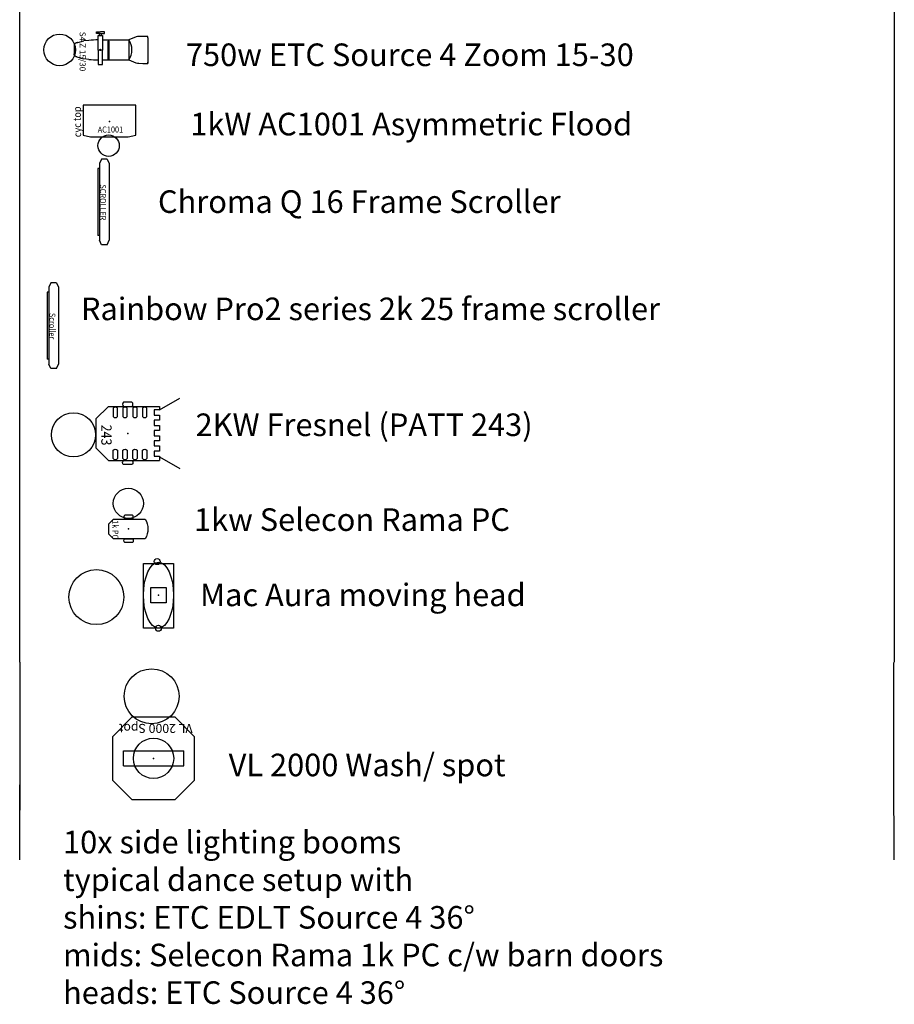
# Model space of a CAD drawing. Units: millimetres. Extents: x -1665536 to 15773, y -92 to 70448.
# Drawn here: x 9964 to 15773, y 24211 to 30752 of the extents above; entities that cross this region are included whole.
import ezdxf
from ezdxf.enums import TextEntityAlignment as Align

# ---------------------------------------------------------------- set-up
doc = ezdxf.new("R2010")
doc.units = ezdxf.units.MM
doc.header["$MEASUREMENT"] = 0
for name, color, linetype in [('BARNDOORS', 4, 'Continuous'), ('CHANNEL', 190, 'Continuous'), ('CIRC', 6, 'Continuous'), ('DIMMER', 24, 'Continuous'), ('FOCUS', 7, 'Continuous'), ('GEL', 1, 'Continuous'), ('LANTERNS', 7, 'Continuous'), ('LINENUMBERS', 170, 'Continuous'), ('LOCATION', 7, 'Continuous'), ('MODEL', 7, 'Continuous'), ('PATCH', 5, 'Continuous'), ('PATCH2', 5, 'Continuous')]:
    doc.layers.add(name, color=color, linetype=linetype)
doc.styles.add('CA', font='ROMAND.SHX')

# ---------------------------------------------------------------- blocks, each defined once
blk = doc.blocks.new('SCROLL-15')
at = {"layer": 'LANTERNS', "color": 0}
for p, q in [((24, 284.8), (10, 254.8)), ((61, 284.8), (24, 284.8)), ((61, 284.8), (75, 254.8)), ((0, 222.8), (0, -222.8)), ((10, 222.8), (0, 222.8)), ((10, 254.8), (10, -254.8)), ((75, 254.8), (75, -254.8)), ((10, -222.8), (0, -222.8)), ((24, -284.8), (10, -254.8)), ((61, -284.8), (75, -254.8)), ((61, -284.8), (24, -284.8))]:
    blk.add_line(p, q, dxfattribs=at)
at = {"layer": 'CIRC', "color": 6, "width": 0.89}
blk.add_attdef('CIRC', text='', height=50, rotation=270, dxfattribs=at).set_placement((22.8, 363.1), align=Align.CENTER)
at = {"layer": 'FOCUS', "width": 0.89}
blk.add_attdef('FOCUS', text='', height=40, rotation=270, dxfattribs=at).set_placement((14.2, -3), align=Align.CENTER)
at = {"layer": 'LANTERNS', "color": 0, "width": 0.89, "flags": 1}
for tag, p, height in [('HIRECODE', (-45.9, 495.8), 28.3), ('LOCA', (22.1, -174.1), 30.3)]:
    blk.add_attdef(tag, p, '', height=height, rotation=270, dxfattribs=at)
at = {"layer": 'LOCATION', "width": 0.89}
blk.add_attdef('LOCN', text='', height=40, rotation=270, dxfattribs=at).set_placement((-15.3, 136.3), align=Align.CENTER)
blk = doc.blocks.new('STRAND_2KW_PATT243')
at = {"color": 190}
blk.add_circle((-360, -10), 146.1, dxfattribs=at)
at = {"layer": 'BARNDOORS', "color": 0}
for p, q in [((210.9, 155.5), (345.6, 233.2)), ((210.9, -155.5), (345.6, -233.2))]:
    blk.add_line(p, q, dxfattribs=at)
at = {"layer": 'LANTERNS', "color": 0}
for p, q in [((-210.9, 95.5), (-126.9, 179.5)), ((-126.9, 179.5), (210.9, 179.5)), ((210.9, 179.5), (210.9, 155.5)), ((-210.9, 95.5), (-210.9, -95.5)), ((-210.9, -95.5), (-126.9, -179.6)), ((-126.9, -179.6), (210.9, -179.6)), ((210.9, -152.3), (210.9, -179.6))]:
    blk.add_line(p, q, dxfattribs=at)
for points in [[(28.1, 207.7), (-28.1, 207.7, 0.5), (-28.1, 179.5), (28.1, 179.5, 0.5), (28.1, 207.7)], [(-68.8, 111.5), (-68.8, 167.7, 0.5), (-96.9, 167.7), (-96.9, 111.5, 0.5), (-68.8, 111.5)], [(-3.3, 111.5), (-3.3, 167.7, 0.5), (-31.5, 167.7), (-31.5, 111.5, 0.5), (-3.3, 111.5)], [(62.1, 111.5), (62.1, 167.7, 0.5), (34, 167.7), (34, 111.5, 0.5), (62.1, 111.5)], [(127.6, 111.5), (127.6, 167.7, 0.5), (99.4, 167.7), (99.4, 111.5, 0.5), (127.6, 111.5)], [(-68.8, -111.5), (-68.8, -167.7, -0.5), (-96.9, -167.7), (-96.9, -111.5, -0.5), (-68.8, -111.5)], [(-3.3, -111.5), (-3.3, -167.7, -0.5), (-31.5, -167.7), (-31.5, -111.5, -0.5), (-3.3, -111.5)], [(62.1, -111.5), (62.1, -167.7, -0.5), (34, -167.7), (34, -111.5, -0.5), (62.1, -111.5)], [(127.6, -111.5), (127.6, -167.7, -0.5), (99.4, -167.7), (99.4, -111.5, -0.5), (127.6, -111.5)], [(28.1, -207.7), (-28.1, -207.7, -0.5), (-28.1, -179.6), (28.1, -179.6, -0.5), (28.1, -207.7)]]:
    blk.add_lwpolyline(points, format="xyb", dxfattribs=at)
blk.add_lwpolyline([(210.9, 155.5), (174.7, 155.5), (174.7, 121.3), (210.9, 121.3), (210.9, 87.1), (174.7, 87.1), (174.7, 52.9), (210.9, 52.9), (210.9, 18.7), (174.7, 18.7), (174.7, -15.5), (210.9, -15.5), (210.9, -49.7), (174.7, -49.7), (174.7, -83.9), (210.9, -83.9), (210.9, -118.1), (174.7, -118.1), (174.7, -152.3), (210.9, -152.3)], dxfattribs=at)
blk.add_point((0, 0), dxfattribs=at)
at = {"layer": 'CHANNEL', "color": 190, "width": 0.89}
blk.add_attdef('CHANNEL', text='', height=50, rotation=270, dxfattribs=at).set_placement((-450, -20), align=Align.CENTER)
at = {"layer": 'CIRC', "width": 0.89}
blk.add_attdef('CIRC', text='', height=50, rotation=270, dxfattribs=at).set_placement((-570, 0), align=Align.CENTER)
at = {"layer": 'DIMMER', "color": 17, "width": 0.89}
blk.add_attdef('DIM', text='', height=50, rotation=270, dxfattribs=at).set_placement((-620, 0), align=Align.CENTER)
at = {"layer": 'FOCUS', "width": 0.89}
blk.add_attdef('FOCUS', text='', height=64.2, rotation=1.43334, dxfattribs=at).set_placement((3.4, 225.1), align=Align.CENTER)
at = {"layer": 'GEL', "width": 0.89}
blk.add_attdef('GEL', text='', height=50, rotation=270, dxfattribs=at).set_placement((229.6, 1.2), align=Align.CENTER)
at = {"layer": 'LANTERNS', "color": 0, "width": 0.89}
for tag, p, flags in [('HIRECODE', (-94.4, 92.2), 1), ('FXPT', (-71.4, -236.9), 3)]:
    blk.add_attdef(tag, p, '', height=19.9, dxfattribs=dict(at, flags=flags))
at = {"layer": 'LANTERNS', "color": 0, "width": 0.89, "flags": 1}
for tag, p, height in [('MOUNTING', (-84.9, -257.6), 28.3), ('ANGLE2', (-179.3, -262.8), 28.3), ('ANGLE1', (-132.1, -262.8), 28.3), ('BEAMFORM', (-37.7, -262.8), 28.3), ('COLF', (83, -262.1), 28.3), ('BARN', (117.8, -261), 30.3), ('LOCA', (160.3, -262.8), 30.3)]:
    blk.add_attdef(tag, p, '', height=height, rotation=270, dxfattribs=at)
at = {"layer": 'LANTERNS', "color": 0}
for tag, p, flags in [('HALFPEAK', (8.1, -262.3), 1), ('RTPT', (46.7, -261.9), 3)]:
    blk.add_attdef(tag, p, '', height=28, rotation=270, dxfattribs=dict(at, flags=flags))
at = {"layer": 'LOCATION', "width": 0.89}
blk.add_attdef('LOCN', text='', height=40, rotation=270, dxfattribs=at).set_placement((-54.6, -3.4), align=Align.CENTER)
at = {"layer": 'MODEL', "width": 0.89}
blk.add_attdef('MODEL', text='', height=68.4, rotation=270, dxfattribs=at).set_placement((-175.3, -11), align=Align.CENTER)
at = {"layer": 'PATCH', "width": 0.89}
blk.add_attdef('PONE', text='', height=50, rotation=270, dxfattribs=at).set_placement((-670, -10), align=Align.CENTER)
at = {"layer": 'PATCH2', "width": 0.89}
blk.add_attdef('PTWO', text='', height=35, rotation=270, dxfattribs=at).set_placement((236.2, 240), align=Align.CENTER)
blk = doc.blocks.new('ETC-Junior_Source-4_ZOOM')
for p, q in [((-24.9, 109.2), (-24.9, 120.7)), ((-24.9, 120.7), (1, 120.7)), ((-5.8, 109.2), (-24.9, 109.2)), ((-14.3, 94.5), (14.3, 94.5)), ((-14.3, -1.1), (-14.3, 94.5)), ((-6.2, 109.3), (11.5, 109.3)), ((-5.8, 94.9), (-5.8, 109.2)), ((26.9, 120.7), (1, 120.7)), ((7.8, 94.9), (7.8, 109.2)), ((7.8, 109.2), (26.9, 109.2)), ((14.3, 94.5), (14.3, -1.1)), ((14.3, 65.8), (189.2, 65.8)), ((26.9, 109.2), (26.9, 120.7)), ((236.9, 86.7), (189.2, 65.8)), ((189.2, 65.8), (189.2, -66.2)), ((246, 88), (236.9, 86.7)), ((254.3, 87.9), (246, 88)), ((283.2, 89.3), (254.3, 87.9)), ((315.1, 89.3), (283.2, 89.3)), ((315.2, 80.4), (315.1, 89.3)), ((315.2, 80.4), (315.2, -82.4)), ((-175, 26.9), (-175, -27.1)), ((-150.7, 48.4), (-109.8, 58.9)), ((-76.4, 62.8), (-109.8, 58.9)), ((57.4, 58), (49.7, 58)), ((49.7, 58), (49.7, -61.5)), ((57.4, -61.5), (57.4, 58)), ((-139.2, -52.4), (-109.8, -59.1)), ((-76.4, -63), (-109.8, -59.1)), ((-14.3, -1.1), (-14.3, -96.7)), ((14.3, -96.7), (14.3, -1.1)), ((49.7, -61.5), (57.4, -61.5)), ((-14.3, -96.7), (14.3, -96.7)), ((14.3, -66.2), (189.2, -66.2)), ((189.2, -66.2), (236.3, -85.6)), ((255.8, -89.5), (283.2, -91.3)), ((283.2, -91.3), (315.2, -91.3)), ((315.2, -91.3), (315.2, -82.4)), ((315.2, -82.4), (315.2, -91.3))]:
    blk.add_line(p, q)
at = {"linetype": 'Continuous'}
for p, q in [((-4.8, 0), (4.8, 0)), ((0, 4.8), (0, -4.8))]:
    blk.add_line(p, q, dxfattribs=at)
for points in [[(-150.7, 48.4, 0.011446), (-154.6, 47.4, 0.008639), (-157.1, 46.6, 0.009164), (-159.7, 45.7, 0.010577), (-162.2, 44.7, 0.011692), (-164.8, 43.6, 0.01397), (-167.3, 42.3, 0.073015), (-169.9, 40.4, 0.105267), (-172.4, 36.4, 0.051199), (-175, 26.9, 1.174528)], [(-139.2, -52.4, -0.033694), (-154.6, -48, -0.007324), (-157.1, -47, -0.006754), (-159.7, -45.9, -0.008581), (-162.2, -44.8, -0.008289), (-164.8, -43.6, -0.010487), (-167.3, -42.2, -0.06587), (-169.9, -40.3, -0.09136), (-172.4, -36.6, -0.084491), (-175, -27.1, -0.046987)]]:
    blk.add_lwpolyline(points, format="xyb")
blk.add_circle((0, 0), 4.78)
for centre, radius, start, end in [((-22, -405.4), 471.4, 89.06386, 96.62117), ((94.9, -0.2), 115.1, 325.04265, 34.95735), ((-22, 405.2), 471.4, 263.37883, 270.93614), ((0.1, -4.8), 0.1, 180, 270), ((255.8, -38.4), 51.1, 247.5, 270)]:
    blk.add_arc(centre, radius, start, end)
blk.add_point((0, 0), dxfattribs=at)
at = {"layer": 'LANTERNS', "color": 190}
blk.add_circle((-270, 0), 105.1, dxfattribs=at)
at = {"layer": 'CHANNEL', "color": 190, "width": 0.89}
blk.add_attdef('CHANNEL', text='', height=50, rotation=270, dxfattribs=at).set_placement((-330, 1.7, 0), align=Align.CENTER)
at = {"layer": 'CIRC', "width": 0.89}
blk.add_attdef('CIRC', text='', height=50, rotation=270, dxfattribs=at).set_placement((-520, -13, 0), align=Align.CENTER)
at = {"layer": 'DIMMER', "color": 17, "width": 0.89}
blk.add_attdef('DIM', text='', height=50, rotation=270, dxfattribs=at).set_placement((-520, -15, 0), align=Align.CENTER)
at = {"layer": 'FOCUS', "color": 0, "width": 0.89}
blk.add_attdef('FOCUS', text='', height=50, dxfattribs=at).set_placement((53.3, 133.3, 0), align=Align.CENTER)
at = {"layer": 'GEL', "width": 0.89}
for tag, height, p in [('GOBO', 30, (135.6, 1.3, 0)), ('GEL', 50, (327.3, -5.4, 0))]:
    blk.add_attdef(tag, text='', height=height, rotation=270, dxfattribs=at).set_placement(p, align=Align.CENTER)
at = {"layer": 'LANTERNS', "color": 30, "width": 0.89}
blk.add_attdef('IRIS', text='', height=30, rotation=270, dxfattribs=at).set_placement((90.6, -2.7, 0), align=Align.MIDDLE)
at = {"layer": 'LANTERNS', "color": 0, "width": 0.89, "flags": 1}
for tag, p, height in [('HIRECODE', (-114.9, -153.8, 0), 28.3), ('COLF', (-66.2, -154.8, 0), 28.3), ('LOCA', (18.5, -157.4, 0), 30.3), ('ANGLE2', (64.9, -156.3, 0), 28.3), ('ANGLE1', (112, -156.3, 0), 28.3), ('MOUNTING', (159.2, -151.1, 0), 28.3), ('BEAMFORM', (206.4, -156.3, 0), 28.3)]:
    blk.add_attdef(tag, p, '', height=height, rotation=270, dxfattribs=at)
at = {"layer": 'LANTERNS', "color": 0, "flags": 1}
blk.add_attdef('WATTAGE', (-28.5, -151.3, 0), '', height=28, rotation=270, dxfattribs=at)
at = {"layer": 'LOCATION', "width": 0.89}
blk.add_attdef('LOCN', text='', height=40, rotation=270, dxfattribs=at).set_placement((-58.9, -9.5), align=Align.CENTER)
at = {"layer": 'MODEL'}
blk.add_attdef('MODEL', text='', height=40, rotation=270, dxfattribs=at).set_placement((-137.9, -11, 0), align=Align.CENTER)
at = {"layer": 'PATCH', "width": 0.89}
blk.add_attdef('PONE', text='', height=50, rotation=270, dxfattribs=at).set_placement((-580, -9.1, 0), align=Align.CENTER)
at = {"layer": 'PATCH2', "width": 0.89}
blk.add_attdef('PTWO', text='', height=35, rotation=270, dxfattribs=at).set_placement((328.4, 157.5, 0), align=Align.CENTER)
blk = doc.blocks.new('Flood_1Kw')
at = {"color": 190}
blk.add_circle((-159.5, 5.1), 71, dxfattribs=at)
at = {"layer": 'LANTERNS', "color": 0}
blk.add_lwpolyline([(-90, 175), (-100, 125), (-100, -125), (-90, -175), (110, -175), (110, 175)], close=True, dxfattribs=at)
blk.add_point((0, 0), dxfattribs=at)
at = {"layer": 'CHANNEL', "color": 190, "width": 0.89}
blk.add_attdef('CHANNEL', text='', height=50, rotation=270, dxfattribs=at).set_placement((-183.9, 0.9), align=Align.CENTER)
at = {"layer": 'CIRC', "width": 0.89}
blk.add_attdef('CIRC', text='', height=50, rotation=270, dxfattribs=at).set_placement((-310.3, 15.2), align=Align.CENTER)
at = {"layer": 'DIMMER', "color": 17, "width": 0.89}
blk.add_attdef('DIM', text='', height=50, rotation=270, dxfattribs=at).set_placement((-308.5, 10), align=Align.CENTER)
at = {"layer": 'FOCUS', "width": 0.89}
blk.add_attdef('FOCUS', text='', height=50, rotation=0.63513, dxfattribs=at).set_placement((-0.8, 188.4), align=Align.CENTER)
at = {"layer": 'GEL', "width": 0.89}
blk.add_attdef('GEL', text='', height=50, rotation=270, dxfattribs=at).set_placement((133.4, -0.2), align=Align.CENTER)
at = {"layer": 'LANTERNS', "color": 0}
for tag, p, rotation, flags in [('HALFPEAK', (-223.6, -203.2), 270, 1), ('RTPT', (142.1, -317.6), 358.72612, 3)]:
    blk.add_attdef(tag, p, '', height=28, rotation=rotation, dxfattribs=dict(at, flags=flags))
at = {"layer": 'LANTERNS', "color": 0, "width": 0.89, "flags": 1}
for tag, p, height in [('COLF', (-183.1, -202.5), 28.3), ('COLC', (-143.1, -202.5), 28.3), ('LOCA', (-98.4, -205.1), 30.3), ('ANGLE2', (-52, -204), 28.3), ('ANGLE1', (-4.8, -204), 28.3), ('MOUNTING', (42.4, -198.8), 28.3), ('BEAMFORM', (89.5, -204), 28.3)]:
    blk.add_attdef(tag, p, '', height=height, rotation=270, dxfattribs=at)
at = {"layer": 'LANTERNS', "color": 0, "width": 0.89}
for tag, p, flags in [('FXPT', (136.9, -227.2), 3), ('HIRECODE', (142.4, -271.6), 1)]:
    blk.add_attdef(tag, p, '', height=19.9, dxfattribs=dict(at, flags=flags))
at = {"layer": 'LOCATION', "width": 0.89}
blk.add_attdef('LOCN', text='', height=40, rotation=270, dxfattribs=at).set_placement((21.2, 8.2), align=Align.CENTER)
at = {"layer": 'MODEL', "width": 0.89}
blk.add_attdef('MODEL', text='', height=40, rotation=270, dxfattribs=at).set_placement((-57.4, -7.3), align=Align.MIDDLE)
at = {"layer": 'PATCH', "width": 0.89}
blk.add_attdef('PONE', text='', height=50, rotation=270, dxfattribs=at).set_placement((-395.1, 10.3), align=Align.CENTER)
at = {"layer": 'PATCH2', "width": 0.89}
blk.add_attdef('PTWO', text='', height=35, rotation=270, dxfattribs=at).set_placement((134.8, 219.5), align=Align.CENTER)
blk = doc.blocks.new('PC_4inch')
at = {"color": 190}
blk.add_circle((0, 170), 100, dxfattribs=at)
at = {"layer": 'LANTERNS', "color": 0}
for points in [[(26.5, 92), (-23.5, 92, 0.5), (-23.5, 67), (26.5, 67, 0.5), (26.5, 92)], [(26.5, -90.6), (-23.5, -90.6, -0.5), (-23.5, -65.6), (26.5, -65.6, -0.5), (26.5, -90.6)]]:
    blk.add_lwpolyline(points, format="xyb", dxfattribs=at)
blk.add_lwpolyline([(-99.8, -65.2), (-130.3, -34.7), (-130.3, 34.7), (-99.8, 65.2), (112.2, 65.2, -0.268926), (112.2, -65.2)], format="xyb", close=True, dxfattribs=at)
blk.add_point((0, 0), dxfattribs=at)
at = {"layer": 'CHANNEL', "width": 0.89}
blk.add_attdef('CHANNEL', text='', height=100, rotation=270, dxfattribs=at).set_placement((-53.3, 169.1), align=Align.CENTER)
at = {"layer": 'CIRC', "width": 0.89}
blk.add_attdef('CIRC', text='', height=100, rotation=270, dxfattribs=at).set_placement((-628.6, -0.9), align=Align.CENTER)
at = {"layer": 'DIMMER', "width": 0.89}
blk.add_attdef('DIM', text='', height=100, rotation=270, dxfattribs=at).set_placement((-200, 200), align=Align.CENTER)
at = {"layer": 'FOCUS', "width": 0.89}
blk.add_attdef('FOCUS', text='', height=50, rotation=270, dxfattribs=at).set_placement((217.8, -3), align=Align.CENTER)
at = {"layer": 'GEL', "width": 0.89}
blk.add_attdef('GEL', text='', height=50, rotation=270, dxfattribs=at).set_placement((141.9, -2.1), align=Align.CENTER)
at = {"layer": 'LANTERNS', "color": 0, "width": 0.89}
for tag, p, flags in [('HIRECODE', (-56.5, 93.3), 1), ('FXPT', (-71.4, -118.9), 3)]:
    blk.add_attdef(tag, p, '', height=19.9, dxfattribs=dict(at, flags=flags))
at = {"layer": 'LANTERNS', "color": 0, "width": 0.89, "flags": 1}
for tag, p, height in [('COLF', (-10.3, -126.1), 28.3), ('BARN', (114, -94.7), 30.3), ('LOCA', (164.4, -98.7), 30.3), ('ANGLE2', (-485.6, -200), 28.3), ('ANGLE1', (-438.5, -200), 28.3), ('MOUNTING', (-391.3, -194.8), 28.3), ('BEAMFORM', (-344.1, -200), 28.3)]:
    blk.add_attdef(tag, p, '', height=height, rotation=270, dxfattribs=at)
at = {"layer": 'LANTERNS', "color": 0}
for tag, p, flags in [('HALFPEAK', (-299.9, -200.8), 1), ('RTPT', (-211.8, -202.6), 3)]:
    blk.add_attdef(tag, p, '', height=28, rotation=270, dxfattribs=dict(at, flags=flags))
at = {"layer": 'LOCATION', "width": 0.89}
blk.add_attdef('LOCN', text='', height=40, rotation=270, dxfattribs=at).set_placement((-54.6, -2.9), align=Align.CENTER)
at = {"layer": 'MODEL', "width": 0.89}
blk.add_attdef('MODEL', text='', height=40, rotation=270, dxfattribs=at).set_placement((-106.4, -4.7), align=Align.CENTER)
at = {"layer": 'PATCH', "width": 0.89}
blk.add_attdef('PONE', text='', height=100, rotation=270, dxfattribs=at).set_placement((-500, -0.9), align=Align.CENTER)
at = {"layer": 'PATCH2', "width": 0.89}
blk.add_attdef('PTWO', text='', height=100, rotation=270, dxfattribs=at).set_placement((-333.3, -0.9), align=Align.CENTER)
blk = doc.blocks.new('mac aura')
at = {"color": 0}
for points in [[(-100, 210), (100, 210), (100, -220), (-100, -220)], [(-50, 50), (50, 50), (50, -50), (-50, -50)]]:
    blk.add_lwpolyline(points, close=True, dxfattribs=at)
for centre in [(-8.8, 223), (0, -220)]:
    blk.add_circle(centre, 20, dxfattribs=at)
blk.add_ellipse((0, 0), major_axis=(0, 219.3), ratio=0.455961, dxfattribs=at)
at = {"layer": 'LANTERNS', "color": 190}
blk.add_circle((-412.4, -12.9), 182.5, dxfattribs=at)
at = {"layer": 'LANTERNS', "color": 0}
blk.add_point((0, 0), dxfattribs=at)
at = {"color": 190}
blk.add_attdef('CHANNEL', text='', height=150, rotation=270.66277, dxfattribs=at).set_placement((-477.6, -7.1), align=Align.CENTER)
at = {"color": 5}
blk.add_attdef('PTWO', text='', height=35, rotation=270, dxfattribs=at).set_placement((120, 190), align=Align.CENTER)
at = {"color": 17}
blk.add_attdef('DIM', text='', height=100, rotation=270, dxfattribs=at).set_placement((-730, 3.3), align=Align.CENTER)
at = {"layer": 'LANTERNS', "color": 0, "width": 0.89, "flags": 1}
for tag, p, height in [('HIRECODE', (-269.6, -198.8), 28.3), ('LOCA', (-223.7, -201.1), 30.3)]:
    blk.add_attdef(tag, p, '', height=height, rotation=270, dxfattribs=at)
at = {"layer": 'LANTERNS', "color": 0, "flags": 1}
blk.add_attdef('HALFPEAK', (-175.6, -201.8), '', height=28, rotation=270, dxfattribs=at)
at = {"layer": 'MODEL'}
blk.add_attdef('MODEL', text='', height=60, rotation=270, dxfattribs=at).set_placement((-206.7, 14.1), align=Align.MIDDLE)
blk = doc.blocks.new('Misc_moving_light')
for p, q in [((-144, 273), (-273, 144)), ((144, 273), (-144, 273)), ((273, 144), (144, 273)), ((-273, 144), (-273, -144)), ((273, -144), (273, 144)), ((-273, -144), (-144, -273)), ((144, -273), (273, -144)), ((-144, -273), (144, -273))]:
    blk.add_line(p, q)
at = {"color": 0}
for p, q in [((50, 200), (-50, 200)), ((-50, -200), (-50, 200)), ((50, -200), (50, 200)), ((50, -200), (-50, -200))]:
    blk.add_line(p, q, dxfattribs=at)
blk.add_circle((0, 0), 133.9, dxfattribs=at)
at = {"layer": 'LANTERNS', "color": 190}
blk.add_circle((-412.4, -12.9), 182.5, dxfattribs=at)
at = {"layer": 'LANTERNS', "color": 0}
blk.add_point((0, 0), dxfattribs=at)
at = {"color": 5}
blk.add_attdef('PTWO', text='', height=35, rotation=270, dxfattribs=at).set_placement((113.5, 171.7), align=Align.CENTER)
at = {"color": 190}
blk.add_attdef('CHANNEL', text='', height=50, rotation=270.66277, dxfattribs=at).set_placement((-500, -10), align=Align.CENTER)
at = {"color": 17}
blk.add_attdef('DIM', text='', height=50, rotation=270, dxfattribs=at).set_placement((-700, 1.7), align=Align.CENTER)
at = {"layer": 'LANTERNS', "color": 0, "width": 0.89, "flags": 1}
for tag, p, height in [('HIRECODE', (-269.6, -198.8), 28.3), ('LOCA', (-223.7, -201.1), 30.3)]:
    blk.add_attdef(tag, p, '', height=height, rotation=270, dxfattribs=at)
at = {"layer": 'LANTERNS', "color": 0, "flags": 1}
blk.add_attdef('HALFPEAK', (-175.6, -201.8), '', height=28, rotation=270, dxfattribs=at)
at = {"layer": 'MODEL'}
blk.add_attdef('MODEL', text='', height=60, rotation=270, dxfattribs=at).set_placement((-206.7, 14.1), align=Align.MIDDLE)

msp = doc.modelspace()

# ---------------------------------------------------------------- linework, layer by layer
msp.add_lwpolyline([(9963.6, 26483.8), (9963.6, 36881.7), (15773, 36881.7), (15773, 26483.8)])
at = {"layer": 'LANTERNS', "color": 0}
for p, q in [((9963.6, 26483.8), (9963.6, 25500)), ((15770, 25498.1), (15770, 26481.9)), ((9963.6, 25170), (9963.6, 25670)), ((15773, 25430), (15770, 25498.1)), ((15773, 25170), (15773, 25430))]:
    msp.add_line(p, q, dxfattribs=at)

# ---------------------------------------------------------------- block references
at = {"layer": 'LANTERNS'}
for name, p, values in [('ETC-Junior_Source-4_ZOOM', (10499.4, 30551.7), {'MODEL': 'S4 Z 15/30'}), ('SCROLL-15', (10482.7, 29541.3), {'FOCUS': 'SCROLLER'}), ('SCROLL-15', (10146.4, 28719.4), {'FOCUS': 'Scroller'}), ('STRAND_2KW_PATT243', (10681, 28003.9), {'MODEL': '243'})]:
    msp.add_blockref(name, p, dxfattribs=at).add_auto_attribs(values)
for name, p, rotation, values in [('Flood_1Kw', (10559.1, 30074.7), 90, {'FOCUS': 'cyc top', 'MODEL': 'AC1001'}), ('Misc_moving_light', (10852.8, 25844.9), 270, {'MODEL': 'VL 2000 Spot'})]:
    msp.add_blockref(name, p, dxfattribs=dict(at, rotation=rotation)).add_auto_attribs(values)
at = {"layer": 'LANTERNS', "color": 0}
msp.add_blockref('mac aura', (10885.5, 26929.1), dxfattribs=at)
at = {"layer": 'LINENUMBERS', "color": 0}
msp.add_blockref('PC_4inch', (10685.5, 27369.1), dxfattribs=at).add_auto_attribs({'MODEL': '1k PC'})

# ---------------------------------------------------------------- texts
at = {"layer": 'LANTERNS', "style": 'CA'}
for s, p in [('750w ETC Source 4 Zoom 15-30', (11067.5, 30444)), ('1kW AC1001 Asymmetric Flood', (11096.6, 29983.6)), ('Chroma Q 16 Frame Scroller ', (10882, 29468.3)), ('Rainbow Pro2 series 2k 25 frame scroller ', (10370.3, 28756)), ('2KW Fresnel (PATT 243) ', (11131.6, 27986)), ('1kw Selecon Rama PC ', (11121.6, 27356)), ('Mac Aura moving head ', (11161.6, 26856)), ('VL 2000 Wash/ spot ', (11351.6, 25726)), ('10x side lighting booms', (10251.7, 25213.7)), ('typical dance setup with', (10251.7, 24963.7)), ('shins: ETC EDLT Source 4 36%%D', (10251.7, 24713.7)), ('mids: Selecon Rama 1k PC c/w barn doors ', (10251.7, 24463.7)), ('heads: ETC Source 4 36%%d', (10251.7, 24213.7))]:
    msp.add_text(s, height=150, dxfattribs=at).set_placement(p)

doc.saveas('drawing.dxf')
